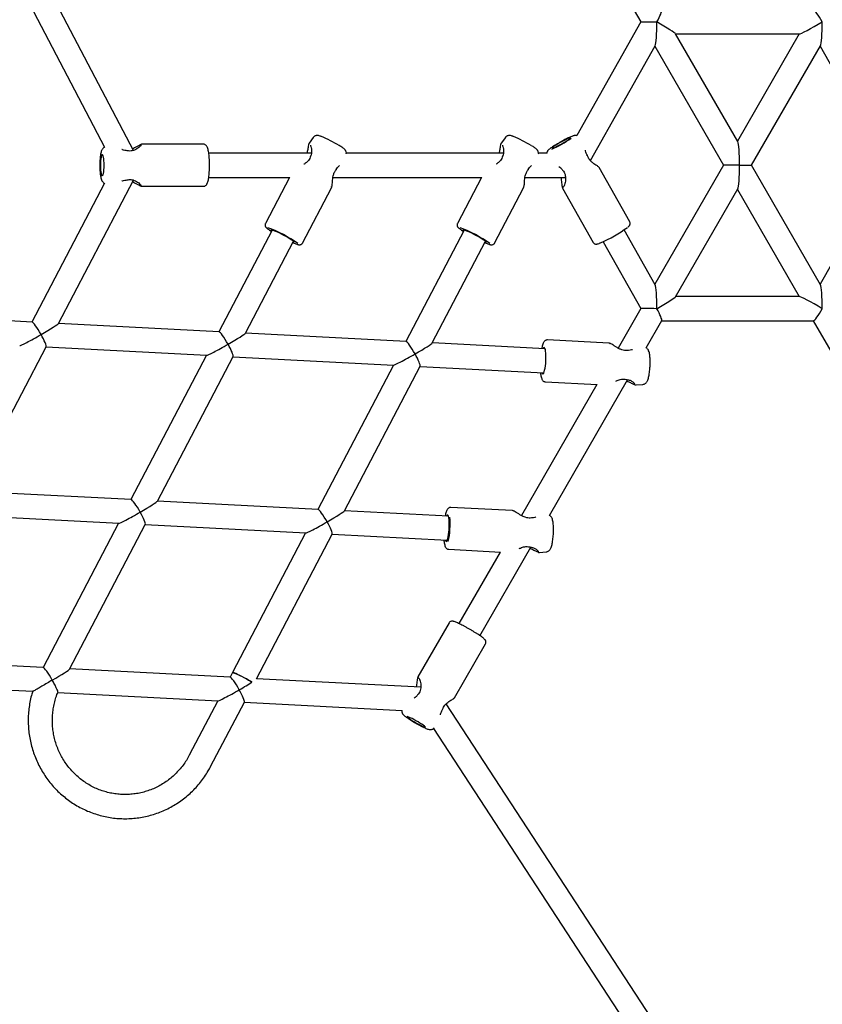
# Model space of a CAD drawing. Units: millimetres. Extents: x 7001 to 20044, y 1500 to 17692.
# Drawn here: x 11679 to 12211, y 11116 to 11768 of the extents above; entities that cross this region are included whole.
import ezdxf

# ---------------------------------------------------------------- set-up
doc = ezdxf.new("R2010")
doc.units = ezdxf.units.MM
doc.layers.add('Dimensions', color=7, linetype='Continuous')
doc.styles.get("Standard").update_dxf_attribs({"font": 'arial.ttf'})
doc.dimstyles.new('Leikkiset keinu', dxfattribs={"dimtxt": 150, "dimasz": 2.5, "dimexe": 0.06, "dimexo": 0.625, "dimtad": 0, "dimtih": 1, "dimtoh": 1, "dimdec": 0, "dimtxsty": 'Standard', "dimcen": 2.5, "dimadec": 0, "dimazin": 0, "dimtfac": 1, "dimtmove": 0, "dimatfit": 3, "dimfxl": 1, "dimarcsym": 0})

# ---------------------------------------------------------------- blocks, each defined once
blk = doc.blocks.new('*D19')
at = {"layer": 'Defpoints', "color": 0, "transparency": 16777216}
for p in [(17410.81, 11495.26), (7006.56, 10288.93), (17410.81, 1598.91)]:
    blk.add_point(p, dxfattribs=at)
at = {"layer": 'Dimensions', "color": 0, "lineweight": -2, "transparency": 16777216}
for p, q in [((17410.81, 11494.63), (17410.81, 1598.85)), ((7006.56, 10288.3), (7006.56, 1598.85)), ((7009.06, 1598.91), (11933.13, 1598.91)), ((17408.31, 1598.91), (12484.24, 1598.91))]:
    blk.add_line(p, q, dxfattribs=at)
at = {"layer": 'Dimensions', "color": 0, "transparency": 16777216}
for points in [[(7009.06, 1599.33), (7009.06, 1598.5), (7006.56, 1598.91)], [(17408.31, 1599.33), (17408.31, 1598.5), (17410.81, 1598.91)]]:
    blk.add_solid(points, dxfattribs=at)
at = {"layer": 'Dimensions', "color": 0, "transparency": 16777216, "insert": (12208.68, 1598.91), "char_height": 150, "attachment_point": 5}
blk.add_mtext('10410', dxfattribs=at)
blk = doc.blocks.new('*D20')
at = {"layer": 'Defpoints', "color": 0, "transparency": 16777216}
for p in [(12151.15, 14362.03), (19760.21, 14362.03), (12154.35, 4162.82)]:
    blk.add_point(p, dxfattribs=at)
at = {"layer": 'Dimensions', "color": 0, "lineweight": -2, "transparency": 16777216}
for p, q in [((12151.78, 14362.03), (19760.27, 14362.03)), ((19760.21, 14359.53), (19760.21, 9339.64)), ((19760.21, 4165.32), (19760.21, 9185.21)), ((12154.97, 4162.82), (19760.27, 4162.82))]:
    blk.add_line(p, q, dxfattribs=at)
at = {"layer": 'Dimensions', "color": 0, "transparency": 16777216}
for points in [[(19759.79, 14359.53), (19760.63, 14359.53), (19760.21, 14362.03)], [(19759.79, 4165.32), (19760.63, 4165.32), (19760.21, 4162.82)]]:
    blk.add_solid(points, dxfattribs=at)
at = {"layer": 'Dimensions', "color": 0, "transparency": 16777216, "insert": (19760.21, 9262.42), "char_height": 150, "attachment_point": 5}
blk.add_mtext('10200', dxfattribs=at)
blk = doc.blocks.new('*D21')
at = {"layer": 'Defpoints', "color": 0, "transparency": 16777216}
for p in [(15909.94, 11514.89), (8501.37, 10266.72), (15909.94, 2959.59)]:
    blk.add_point(p, dxfattribs=at)
at = {"layer": 'Dimensions', "color": 0, "lineweight": -2, "transparency": 16777216}
for p, q in [((15909.94, 11514.26), (15909.94, 2959.53)), ((8501.37, 10266.1), (8501.37, 2959.53)), ((8503.87, 2959.59), (11981.92, 2959.59)), ((15907.44, 2959.59), (12429.39, 2959.59))]:
    blk.add_line(p, q, dxfattribs=at)
at = {"layer": 'Dimensions', "color": 0, "transparency": 16777216}
for points in [[(8503.87, 2960.01), (8503.87, 2959.18), (8501.37, 2959.59)], [(15907.44, 2960.01), (15907.44, 2959.18), (15909.94, 2959.59)]]:
    blk.add_solid(points, dxfattribs=at)
at = {"layer": 'Dimensions', "color": 0, "transparency": 16777216, "insert": (12205.66, 2959.59), "char_height": 150, "attachment_point": 5}
blk.add_mtext('7410', dxfattribs=at)
blk = doc.blocks.new('*D22')
at = {"layer": 'Defpoints', "color": 0, "transparency": 16777216}
for p in [(12086.43, 12853), (18367.03, 12853), (12388.25, 6162.73)]:
    blk.add_point(p, dxfattribs=at)
at = {"layer": 'Dimensions', "color": 0, "lineweight": -2, "transparency": 16777216}
for p, q in [((12087.05, 12853), (18367.09, 12853)), ((18367.03, 12850.5), (18367.03, 9585.07)), ((18367.03, 6165.23), (18367.03, 9430.65)), ((12388.87, 6162.73), (18367.09, 6162.73))]:
    blk.add_line(p, q, dxfattribs=at)
at = {"layer": 'Dimensions', "color": 0, "transparency": 16777216}
for points in [[(18366.62, 12850.5), (18367.45, 12850.5), (18367.03, 12853)], [(18366.62, 6165.23), (18367.45, 6165.23), (18367.03, 6162.73)]]:
    blk.add_solid(points, dxfattribs=at)
at = {"layer": 'Dimensions', "color": 0, "transparency": 16777216, "insert": (18367.03, 9507.86), "char_height": 150, "attachment_point": 5}
blk.add_mtext('6700', dxfattribs=at)

msp = doc.modelspace()

# ---------------------------------------------------------------- linework, layer by layer
at = {"linetype": 'Continuous', "lineweight": 25}
for p, q in [((11754.46, 11681.38), (11588.44, 11998.52)), ((11573, 11993.5), (11735.31, 11683.47)), ((11969.99, 11974.85), (12090.35, 11766.4)), ((12090.35, 11766.4), (12047.91, 11691.18)), ((12154.56, 11687.18), (12113.36, 11758.53)), ((12113.42, 11758.44), (12195.38, 11758.44)), ((12195.28, 11758.44), (12154.35, 11687.55)), ((12056.97, 11674.68), (12099.85, 11750.67)), ((12099.64, 11750.3), (12145.11, 11671.55)), ((12163.58, 11671.55), (12209.27, 11750.67)), ((12209.05, 11750.3), (12252.71, 11672.92)), ((11873.53, 11689.95), (11870.82, 11686.12)), ((12000.68, 11689.95), (11997.97, 11686.12)), ((11800.8, 11685.45), (11760.18, 11685.45)), ((11870.59, 11685.55), (11870.4, 11685.08)), ((11870.82, 11686.11), (11870.72, 11685.86)), ((11997.73, 11685.55), (11997.54, 11685.08)), ((11997.96, 11686.11), (11997.86, 11685.86)), ((11872.33, 11679.55), (11804.35, 11679.55)), ((11999.47, 11679.55), (11895.39, 11679.55)), ((12028.32, 11679.55), (12022.54, 11679.55)), ((12083.09, 11634.13), (12062.79, 11670.11)), ((12145.11, 11671.55), (12099.64, 11592.79)), ((12155.74, 11671.55), (12145.11, 11671.55)), ((12155.59, 11671.64), (12155.74, 11671.55)), ((12155.74, 11671.55), (12163.58, 11671.55)), ((12209.27, 11592.42), (12163.58, 11671.55)), ((11804.35, 11663.55), (11858.03, 11663.55)), ((11857.84, 11663.55), (11841.83, 11632.96)), ((11886.57, 11663.55), (11985.17, 11663.55)), ((11984.99, 11663.55), (11968.98, 11632.96)), ((12013.71, 11663.55), (12040.51, 11663.55)), ((11735.31, 11659.63), (11687.25, 11567.82)), ((11704.78, 11566.83), (11754.47, 11661.73)), ((11760.18, 11657.65), (11800.8, 11657.65)), ((11866.46, 11620.07), (11885.63, 11656.69)), ((11993.6, 11620.07), (12012.78, 11656.69)), ((12038.58, 11656.45), (12058.88, 11620.46)), ((12113.36, 11584.56), (12154.56, 11655.91)), ((12154.35, 11655.55), (12195.28, 11584.65)), ((11846.27, 11628.71), (11811.02, 11561.39)), ((11973.41, 11628.71), (11934.8, 11554.96)), ((12099.85, 11592.42), (12079.31, 11628.83)), ((12229.91, 11629.76), (12209.05, 11592.79)), ((11828.56, 11560.39), (11860.44, 11621.29)), ((11952.34, 11553.96), (11987.59, 11621.29)), ((12065.37, 11620.97), (12090.35, 11576.7)), ((12195.38, 11584.65), (12113.42, 11584.65)), ((12090.35, 11576.7), (12075.28, 11550.61)), ((11687.36, 11567.82), (11639.94, 11570.28)), ((11811.14, 11561.38), (11704.83, 11566.91)), ((12093.81, 11550.69), (12104.23, 11568.74)), ((12104.18, 11568.65), (12204.62, 11568.65)), ((12204.52, 11568.65), (12325.38, 11359.3)), ((11934.92, 11554.95), (11828.6, 11560.48)), ((12027.01, 11550.16), (11952.38, 11554.04)), ((12069.25, 11553.87), (12028.67, 11555.98)), ((11646.61, 11455.7), (11696.72, 11551.42)), ((11696.66, 11551.31), (11802.95, 11545.79)), ((11802.86, 11545.79), (11752.85, 11450.26)), ((11770.39, 11449.27), (11820.49, 11544.98)), ((11820.44, 11544.88), (11926.73, 11539.35)), ((11926.63, 11539.36), (11876.62, 11443.83)), ((11894.16, 11442.83), (11944.27, 11538.55)), ((11944.21, 11538.44), (12026.18, 11534.18)), ((12027.22, 11528.22), (12061.42, 11526.44)), ((12029.82, 11439.87), (12081.65, 11529.62)), ((12061.34, 11526.45), (12011.3, 11439.78)), ((12087.2, 11526.16), (12091.68, 11526.53)), ((11752.97, 11450.26), (11646.65, 11455.79)), ((11876.74, 11443.82), (11770.43, 11449.35)), ((11963.02, 11439.34), (11894.21, 11442.92)), ((12005.27, 11443.05), (11964.68, 11445.16)), ((11638.49, 11440.19), (11744.78, 11434.66)), ((11744.68, 11434.67), (11694.67, 11339.14)), ((11712.21, 11338.14), (11762.32, 11433.86)), ((11762.26, 11433.75), (11868.55, 11428.23)), ((11868.46, 11428.23), (11820.07, 11335.8)), ((11835.99, 11331.71), (11886.09, 11427.42)), ((11886.04, 11427.32), (11962.19, 11423.36)), ((11963.24, 11417.4), (11997.43, 11415.62)), ((11983.86, 11360.25), (12017.66, 11418.8)), ((11997.35, 11415.62), (11970, 11368.25)), ((12023.21, 11415.33), (12027.7, 11415.71)), ((11963.5, 11368.79), (11942.85, 11333.02)), ((11966.92, 11319.12), (11987.58, 11354.89)), ((11694.79, 11339.13), (11588.48, 11344.66)), ((11818.57, 11332.7), (11712.26, 11338.23)), ((11820.07, 11335.8), (11818.45, 11332.7)), ((11944.71, 11326.14), (11836.03, 11331.79)), ((11584.95, 11328.82), (11687.82, 11323.47)), ((11704.35, 11322.61), (11810.38, 11317.1)), ((11810.28, 11317.11), (11791.43, 11281.08)), ((11805.6, 11273.66), (11827.92, 11316.3)), ((11827.87, 11316.19), (11932.34, 11310.76)), ((12154.55, 11019.83), (11961.5, 11315.09)), ((11953.05, 11298.78), (12142.3, 11009.32))]:
    msp.add_line(p, q, dxfattribs=at)
at = {"linetype": 'Continuous', "lineweight": 25, "flags": 128}
for points in [[(12036.48, 11686.3), (12035.18, 11685.52), (12034, 11684.79), (12033.02, 11684.13), (12032.26, 11683.58), (12031.78, 11683.16), (12031.59, 11682.9), (12031.71, 11682.82), (12032.13, 11682.9), (12032.83, 11683.16), (12033.78, 11683.58), (12034.92, 11684.13), (12036.19, 11684.79), (12037.55, 11685.52), (12038.91, 11686.3), (12040.21, 11687.07), (12041.39, 11687.81), (12042.37, 11688.47), (12043.13, 11689.02), (12043.61, 11689.43), (12043.8, 11689.69), (12043.68, 11689.78), (12043.26, 11689.69), (12042.56, 11689.43), (12041.61, 11689.02), (12040.47, 11688.47), (12039.2, 11687.81), (12037.84, 11687.07), (12036.48, 11686.3)], [(11735.05, 11671.55), (11735.02, 11673.1), (11734.93, 11674.58), (11734.78, 11675.91), (11734.59, 11677.02), (11734.36, 11677.85), (11734.1, 11678.37), (11733.83, 11678.55), (11733.56, 11678.37), (11733.31, 11677.85), (11733.08, 11677.02), (11732.88, 11675.91), (11732.74, 11674.58), (11732.65, 11673.1), (11732.62, 11671.55), (11732.65, 11669.99), (11732.74, 11668.51), (11732.88, 11667.18), (11733.08, 11666.07), (11733.31, 11665.24), (11733.56, 11664.72), (11733.83, 11664.55), (11734.1, 11664.72), (11734.36, 11665.24), (11734.59, 11666.07), (11734.78, 11667.18), (11734.93, 11668.51), (11735.02, 11669.99), (11735.05, 11671.55)], [(11860.17, 11620.78), (11860.51, 11620.69), (11860.9, 11620.65), (11860.97, 11620.77), (11860.72, 11621.06), (11860.17, 11621.5), (11859.33, 11622.07), (11858.24, 11622.75), (11856.95, 11623.52), (11855.5, 11624.33), (11853.96, 11625.16), (11852.39, 11625.98), (11850.86, 11626.74), (11849.42, 11627.42), (11848.13, 11628), (11847.06, 11628.44), (11846.24, 11628.72), (11845.7, 11628.85), (11845.47, 11628.81), (11845.56, 11628.6), (11845.96, 11628.23), (11846, 11628.2)], [(11987.32, 11620.78), (11987.66, 11620.69), (11988.04, 11620.65), (11988.11, 11620.77), (11987.87, 11621.06), (11987.31, 11621.5), (11986.47, 11622.07), (11985.39, 11622.75), (11984.09, 11623.52), (11982.65, 11624.33), (11981.11, 11625.16), (11979.54, 11625.98), (11978, 11626.74), (11976.56, 11627.42), (11975.28, 11628), (11974.2, 11628.44), (11973.38, 11628.72), (11972.84, 11628.85), (11972.61, 11628.81), (11972.7, 11628.6), (11973.1, 11628.23), (11973.14, 11628.2)], [(12027.5, 11542.2), (12027.56, 11543.96), (12027.55, 11545.65), (12027.48, 11547.2), (12027.35, 11548.54), (12027.16, 11549.62), (12026.92, 11550.4), (12026.65, 11550.84), (12026.34, 11550.93), (12026.03, 11550.66), (12025.78, 11550.23)], [(12024.95, 11534.25), (12025.17, 11533.74), (12025.46, 11533.48), (12025.77, 11533.57), (12026.09, 11534.01), (12026.41, 11534.79), (12026.71, 11535.87), (12026.97, 11537.21), (12027.2, 11538.76), (12027.38, 11540.45), (12027.5, 11542.2)], [(11960.97, 11423.42), (11961.05, 11423.19), (11961.33, 11422.74), (11961.63, 11422.65), (11961.95, 11422.92), (11962.27, 11423.54), (11962.58, 11424.47), (11962.86, 11425.69), (11963.11, 11427.14), (11963.31, 11428.77), (11963.46, 11430.5), (11963.55, 11432.27), (11963.58, 11434), (11963.54, 11435.62), (11963.44, 11437.07), (11963.27, 11438.29), (11963.06, 11439.23), (11962.8, 11439.84), (11962.51, 11440.11), (11962.2, 11440.02), (11961.88, 11439.58), (11961.8, 11439.4)], [(11832.95, 11329.5), (11831.97, 11330.12), (11830.74, 11330.86), (11829.34, 11331.65), (11827.84, 11332.46), (11826.31, 11333.26), (11824.81, 11334), (11823.43, 11334.65), (11822.22, 11335.18), (11821.24, 11335.56), (11820.54, 11335.79), (11820.14, 11335.84), (11820.07, 11335.8)], [(11820.07, 11335.8), (11820.2, 11335.84), (11820.65, 11335.76), (11821.38, 11335.51), (11822.38, 11335.11), (11823.59, 11334.57), (11824.96, 11333.93), (11826.42, 11333.2), (11827.92, 11332.42), (11829.39, 11331.62), (11830.75, 11330.85), (11831.96, 11330.13), (11832.95, 11329.5)], [(11942.89, 11303.18), (11941.53, 11303.97), (11940.19, 11304.72), (11938.91, 11305.39), (11937.78, 11305.95), (11936.84, 11306.37), (11936.14, 11306.63), (11935.72, 11306.72), (11935.6, 11306.63), (11935.79, 11306.37), (11936.26, 11305.95), (11937.01, 11305.39), (11938, 11304.72), (11939.16, 11303.97), (11940.46, 11303.18), (11941.81, 11302.39), (11943.16, 11301.65), (11944.43, 11300.98), (11945.56, 11300.41), (11946.5, 11299.99), (11947.2, 11299.73), (11947.62, 11299.64), (11947.74, 11299.73), (11947.56, 11299.99), (11947.08, 11300.41), (11946.33, 11300.98), (11945.35, 11301.65), (11944.18, 11302.39), (11942.89, 11303.18)]]:
    msp.add_lwpolyline(points, dxfattribs=at)
at = {"linetype": 'Continuous', "lineweight": 25}
for centre, radius, start, end in [((11845.57, 11609.84), 87.3, 58.96171, 67.53697), ((11972.72, 11609.84), 87.3, 58.96171, 67.53697), ((11998.29, 11756.16), 81.03, 294.22536, 304.54307), ((11750.33, 11680.21), 1, 77.67565, 88.52741), ((11872.74, 11677.32), 1, 155.54671, 166.72295), ((11999.88, 11677.32), 1, 155.54671, 166.72295), ((12053.72, 11677.23), 1.29, 29.4391, 35.32789), ((11887.4, 11669.46), 1.26, 332.35357, 338.33593), ((12014.55, 11669.46), 1.26, 332.35357, 338.33593), ((12039.33, 11668.92), 1, 212.49372, 223.38887), ((11750.33, 11662.88), 1, 271.25507, 282.35388), ((11813.91, 11549.8), 85.7, 54.75169, 69.77467), ((11941.05, 11549.8), 85.7, 54.75169, 69.77467), ((12026.17, 11706.36), 93.95, 293.54638, 306.12199), ((12082.1, 11548.05), 1, 88.27048, 100.0719), ((12081.23, 11530.74), 1, 253.6229, 265.3423), ((11907.19, 11434.31), 56.97, 348.13072, 4.41331), ((12018.12, 11437.23), 1, 88.17633, 100.08123), ((12017.25, 11419.92), 1, 253.6352, 265.41711), ((11943.47, 11320.56), 1, 136.10128, 150), ((11983.57, 11375.55), 84.45, 234.99209, 243.87009), ((11958.2, 11311.8), 1, 329.56915, 340.61612)]:
    msp.add_arc(centre, radius, start, end, dxfattribs=at)
for centre, major_axis, ratio, start_param, end_param in [((12099.56, 11766.44), (4.61, 7.98), 0.130981, 4.787867, 6.207707), ((12209.13, 11766.44), (-4.61, 7.98), 0.130981, 4.636911, 6.207707), ((12099.56, 11766.44), (9.21, 0.05), 0.000756, 3.142024, 4.863777), ((12099.56, 11766.44), (-0.08, 15.95), 0.087073, 3.29298, 4.711958), ((12099.56, 11766.44), (13.82, -7.98), 0.04366, 0.075478, 1.495318), ((12209.13, 11766.44), (13.82, 7.98), 0.04366, 3.217071, 4.787867), ((12209.13, 11766.44), (0.08, 15.95), 0.087073, 3.29298, 4.71282), ((12154.35, 11671.55), (0, 15.82), 0.087823, 4.712389, 6.132229), ((12154.35, 11671.55), (0, 15.82), 0.087823, 3.292549, 4.712389), ((12099.56, 11576.65), (0.08, 15.95), 0.087073, 4.71282, 6.131798), ((12209.13, 11576.65), (-0.08, 15.95), 0.087073, 4.711958, 6.131798), ((12099.56, 11576.65), (13.82, 7.98), 0.04366, 4.787867, 6.207707), ((12209.13, 11576.65), (13.82, -7.98), 0.04366, 1.495318, 3.066114), ((12099.56, 11576.65), (9.21, -0.05), 0.000756, 1.419409, 3.141161), ((12099.56, 11576.65), (-4.61, 7.98), 0.130981, 3.217071, 4.636911), ((12209.13, 11576.65), (4.61, 7.98), 0.130981, 3.217071, 4.787867), ((11691.95, 11559.57), (-4.69, 8.23), 0.127738, 4.639669, 6.20145), ((11691.95, 11559.57), (12.84, 7.32), 0.046718, 4.794124, 6.210465), ((11691.95, 11559.57), (12.84, 7.32), 0.046718, 3.214313, 4.794124), ((11691.95, 11559.57), (-4.69, 8.23), 0.127738, 3.223328, 4.639669), ((11815.73, 11553.13), (-4.69, 8.23), 0.127738, 4.639669, 6.20145), ((11815.73, 11553.13), (12.84, 7.32), 0.046718, 4.794124, 6.210465), ((11815.73, 11553.13), (12.84, 7.32), 0.046718, 3.214313, 4.794124), ((11815.73, 11553.13), (-4.69, 8.23), 0.127738, 3.223328, 4.639669), ((11939.51, 11546.7), (-4.69, 8.23), 0.127738, 4.639669, 6.20145), ((11939.51, 11546.7), (12.84, 7.32), 0.046718, 4.794124, 6.210465), ((11939.51, 11546.7), (12.84, 7.32), 0.046718, 3.214313, 4.794124), ((11939.51, 11546.7), (-4.69, 8.23), 0.127738, 3.223328, 4.639669), ((11757.56, 11442.01), (-4.69, 8.23), 0.127738, 4.639669, 6.20145), ((11757.56, 11442.01), (12.84, 7.32), 0.046718, 4.794124, 6.210465), ((11757.56, 11442.01), (12.84, 7.32), 0.046718, 3.214313, 4.794124), ((11757.56, 11442.01), (-4.69, 8.23), 0.127738, 3.223328, 4.639669), ((11881.33, 11435.57), (-4.69, 8.23), 0.127738, 4.639669, 6.20145), ((11881.33, 11435.57), (12.84, 7.32), 0.046718, 4.794124, 6.210465), ((11881.33, 11435.57), (12.84, 7.32), 0.046718, 3.214313, 4.794124), ((11881.33, 11435.57), (-4.69, 8.23), 0.127738, 3.223328, 4.639669), ((11699.38, 11330.88), (-4.69, 8.23), 0.127738, 4.639669, 6.20145), ((11699.38, 11330.88), (12.84, 7.32), 0.046718, 4.794124, 6.210465), ((11823.16, 11324.45), (-4.69, 8.23), 0.127738, 4.639669, 6.20145), ((11823.16, 11324.45), (12.84, 7.32), 0.046718, 4.794124, 5.552601), ((11823.16, 11324.45), (12.84, 7.32), 0.046718, 3.214313, 4.794124), ((11823.16, 11324.45), (-4.69, 8.23), 0.127738, 3.223328, 4.639669)]:
    msp.add_ellipse(centre, major_axis=major_axis, ratio=ratio, start_param=start_param, end_param=end_param, dxfattribs=at)
for points, knots in [([(11878.73, 11690.61), (11878.5, 11690.7), (11877.87, 11690.94), (11877.22, 11691.13), (11876.51, 11691.26), (11875.87, 11691.27), (11875.16, 11691.15), (11874.41, 11690.82), (11873.84, 11690.39), (11873.62, 11690.03), (11873.56, 11689.93)], [0, 0, 0, 0, 0.145912, 0.400611, 0.530476, 0.628807, 0.730571, 0.839415, 0.955618, 1, 1, 1, 1]), ([(12005.87, 11690.61), (12005.65, 11690.7), (12005.02, 11690.94), (12004.37, 11691.13), (12003.65, 11691.26), (12003.02, 11691.27), (12002.3, 11691.15), (12001.56, 11690.82), (12000.98, 11690.39), (12000.77, 11690.03), (12000.71, 11689.93)], [0, 0, 0, 0, 0.145912, 0.400611, 0.530476, 0.628807, 0.730571, 0.839415, 0.955618, 1, 1, 1, 1]), ([(12048.19, 11691.11), (12047.98, 11691.18), (12047.56, 11691.3), (12046.96, 11691.31), (12046.42, 11691.25), (12045.84, 11691.12), (12045.12, 11690.89), (12044.17, 11690.51), (12042.98, 11689.98), (12041.65, 11689.33), (12040.18, 11688.58), (12038.66, 11687.76), (12037.26, 11686.99), (12036.13, 11686.34), (12035.02, 11685.69), (12033.82, 11684.96), (12032.5, 11684.12), (12031.33, 11683.34), (12030.32, 11682.62), (12029.61, 11682.06), (12029.09, 11681.56), (12028.69, 11681.1), (12028.34, 11680.48), (12028.13, 11679.95), (12028.12, 11679.61), (12028.12, 11679.55)], [0, 0, 0, 0, 0.023502, 0.047361, 0.073137, 0.105088, 0.15423, 0.214216, 0.2708, 0.330274, 0.388166, 0.445396, 0.502351, 0.542312, 0.572115, 0.629086, 0.686369, 0.744262, 0.803468, 0.866088, 0.904384, 0.939495, 0.965721, 0.993077, 1, 1, 1, 1]), ([(11735.31, 11683.45), (11735.11, 11683.34), (11734.66, 11683.1), (11734.14, 11682.56), (11733.7, 11681.93), (11733.34, 11681.16), (11733.01, 11680.18), (11732.73, 11678.93), (11732.51, 11677.45), (11732.34, 11675.82), (11732.22, 11674.06), (11732.17, 11672.25), (11732.18, 11670.43), (11732.24, 11668.65), (11732.37, 11666.94), (11732.55, 11665.35), (11732.79, 11663.89), (11733.12, 11662.54), (11733.5, 11661.49), (11734.06, 11660.62), (11734.62, 11660.02), (11735.1, 11659.76), (11735.31, 11659.64)], [0, 0, 0, 0, 0.025409, 0.056358, 0.089563, 0.129159, 0.183566, 0.244951, 0.302259, 0.3623, 0.420532, 0.477968, 0.535113, 0.592289, 0.649725, 0.707834, 0.767341, 0.829946, 0.901262, 0.939948, 0.973764, 1, 1, 1, 1]), ([(11759.36, 11684.84), (11759.41, 11684.82), (11759.55, 11684.77), (11759.01, 11684.14), (11758.07, 11683.3), (11756.81, 11682.39), (11755.35, 11681.62), (11753.78, 11681.1), (11752.14, 11680.92), (11751.06, 11681.1), (11750.54, 11681.19)], [0, 0, 0, 0, 0.10164, 0.258782, 0.409123, 0.549806, 0.678691, 0.795516, 0.901198, 1, 1, 1, 1]), ([(11759.61, 11685.26), (11759.49, 11685.24), (11759.25, 11685.21), (11758.41, 11684.82), (11757.1, 11684.11), (11755.47, 11683.19), (11754.36, 11682.63), (11753.92, 11682.41)], [0, 0, 0, 0, 0.165296, 0.32061, 0.600485, 0.841948, 1, 1, 1, 1]), ([(11760.17, 11685.45), (11760, 11685.43), (11759.67, 11685.4), (11759.36, 11685.2), (11759.21, 11685.1)], [0, 0, 0, 0, 0.507747, 1, 1, 1, 1]), ([(11804.74, 11675.66), (11804.72, 11675.93), (11804.67, 11676.84), (11804.53, 11678.27), (11804.31, 11679.92), (11804.04, 11681.38), (11803.7, 11682.68), (11803.32, 11683.64), (11802.88, 11684.37), (11802.37, 11684.91), (11801.7, 11685.3), (11801.11, 11685.49), (11800.81, 11685.44), (11800.77, 11685.43)], [0, 0, 0, 0, 0.051598, 0.175512, 0.300432, 0.427238, 0.557855, 0.697554, 0.783019, 0.855574, 0.923991, 0.991194, 1, 1, 1, 1]), ([(11870.4, 11685.08), (11870.39, 11685.07), (11870.22, 11684.65), (11870.05, 11683.22), (11869.76, 11681.3), (11869.37, 11679.96), (11869.25, 11679.55)], [0, 0, 0, 0, 0.010054, 0.393924, 0.814775, 1, 1, 1, 1]), ([(11870.59, 11685.55), (11870.59, 11685.56), (11870.62, 11685.72), (11870.67, 11685.79), (11870.72, 11685.86)], [0, 0, 0, 0, 0.048142, 1, 1, 1, 1]), ([(11871.59, 11684.8), (11871.64, 11684.73), (11871.75, 11684.56), (11872.21, 11683.2), (11872.48, 11681.32), (11872.39, 11679.35), (11872.02, 11678.28), (11871.83, 11677.74)], [0, 0, 0, 0, 0.1875597, 0.4214493, 0.6968899, 0.8463216, 1, 1, 1, 1]), ([(11895.37, 11679.23), (11895.38, 11679.27), (11895.46, 11679.58), (11895.39, 11680.14), (11895.21, 11680.82), (11894.91, 11681.38), (11894.58, 11681.81), (11894.2, 11682.19), (11893.68, 11682.64), (11892.93, 11683.18), (11891.93, 11683.84), (11891.14, 11684.31), (11890.76, 11684.54)], [0, 0, 0, 0, 0.013228, 0.091048, 0.161903, 0.22941, 0.299772, 0.38218, 0.499345, 0.681736, 0.847107, 1, 1, 1, 1]), ([(11997.54, 11685.08), (11997.54, 11685.07), (11997.37, 11684.65), (11997.2, 11683.22), (11996.91, 11681.3), (11996.52, 11679.96), (11996.4, 11679.55)], [0, 0, 0, 0, 0.010054, 0.393924, 0.814775, 1, 1, 1, 1]), ([(11997.73, 11685.55), (11997.73, 11685.56), (11997.77, 11685.72), (11997.82, 11685.79), (11997.86, 11685.86)], [0, 0, 0, 0, 0.048142, 1, 1, 1, 1]), ([(11998.73, 11684.8), (11998.78, 11684.73), (11998.89, 11684.56), (11999.35, 11683.2), (11999.62, 11681.32), (11999.54, 11679.35), (11999.16, 11678.28), (11998.97, 11677.74)], [0, 0, 0, 0, 0.18756, 0.421449, 0.69689, 0.846322, 1, 1, 1, 1]), ([(12022.51, 11679.23), (12022.52, 11679.27), (12022.61, 11679.58), (12022.54, 11680.14), (12022.35, 11680.82), (12022.05, 11681.38), (12021.72, 11681.81), (12021.34, 11682.19), (12020.82, 11682.64), (12020.07, 11683.18), (12019.07, 11683.84), (12018.28, 11684.31), (12017.91, 11684.54)], [0, 0, 0, 0, 0.013228, 0.091048, 0.161903, 0.22941, 0.299772, 0.38218, 0.499345, 0.681736, 0.847107, 1, 1, 1, 1]), ([(11750.35, 11681.21), (11749.83, 11681.26), (11748.77, 11681.35), (11747.53, 11681.7), (11746.94, 11681.96), (11746.78, 11682.03)], [0, 0, 0, 0, 0.410593, 0.833026, 1, 1, 1, 1]), ([(11871.77, 11677.55), (11871.62, 11677.07), (11871.32, 11676.07), (11870.36, 11674.65), (11869.02, 11673.41), (11867.96, 11672.64), (11867.4, 11672.34), (11867.37, 11672.32)], [0, 0, 0, 0, 0.213944, 0.444108, 0.70034, 0.984849, 1, 1, 1, 1]), ([(11998.91, 11677.55), (11998.77, 11677.07), (11998.47, 11676.07), (11997.5, 11674.65), (11996.17, 11673.41), (11995.1, 11672.64), (11994.55, 11672.34), (11994.52, 11672.32)], [0, 0, 0, 0, 0.213944, 0.444108, 0.70034, 0.984849, 1, 1, 1, 1]), ([(12055, 11678.03), (12054.75, 11678.53), (12054.25, 11679.54), (12053.89, 11680.77), (12053.77, 11681.35), (12053.74, 11681.5)], [0, 0, 0, 0, 0.423524, 0.850284, 1, 1, 1, 1]), ([(12054.77, 11677.98), (12054.81, 11678), (12054.92, 11678.03), (12055, 11678.05), (12054.99, 11678.03), (12054.99, 11678.02)], [0, 0, 0, 0, 0.3849156, 0.867505, 1, 1, 1, 1]), ([(12054.84, 11677.87), (12054.9, 11677.87), (12055.01, 11677.89), (12055.08, 11677.88), (12055.07, 11677.86), (12055.07, 11677.85)], [0, 0, 0, 0, 0.501613, 0.862592, 1, 1, 1, 1]), ([(12062.36, 11670.43), (12062.39, 11670.44), (12062.47, 11670.49), (12062.05, 11670.8), (12061.22, 11671.34), (12060.04, 11672.08), (12058.66, 11673.03), (12057.24, 11674.26), (12055.89, 11675.86), (12055.35, 11677.19), (12055.08, 11677.86)], [0, 0, 0, 0, 0.059951, 0.194256, 0.330354, 0.467596, 0.603876, 0.737633, 0.868324, 1, 1, 1, 1]), ([(11800.8, 11657.68), (11800.95, 11657.68), (11801.38, 11657.66), (11802.01, 11657.94), (11802.58, 11658.38), (11803.02, 11658.93), (11803.41, 11659.66), (11803.76, 11660.62), (11804.08, 11661.91), (11804.35, 11663.44), (11804.57, 11665.17), (11804.73, 11667.01), (11804.83, 11668.95), (11804.86, 11670.48), (11804.87, 11671.35), (11804.87, 11671.55)], [0, 0, 0, 0, 0.029272, 0.082795, 0.134746, 0.191948, 0.263461, 0.364708, 0.465997, 0.572403, 0.674098, 0.773735, 0.872394, 0.97058, 1, 1, 1, 1]), ([(11804.87, 11671.55), (11804.87, 11671.9), (11804.86, 11672.91), (11804.82, 11674.31), (11804.76, 11675.3), (11804.74, 11675.66)], [0, 0, 0, 0, 0.2488947, 0.7233051, 1, 1, 1, 1]), ([(11888.7, 11668.73), (11888.96, 11669.17), (11889.47, 11670.03), (11890.24, 11670.92), (11890.67, 11671.3), (11890.81, 11671.43)], [0, 0, 0, 0, 0.399092, 0.790313, 1, 1, 1, 1]), ([(12015.84, 11668.73), (12016.1, 11669.17), (12016.61, 11670.03), (12017.39, 11670.92), (12017.81, 11671.3), (12017.96, 11671.43)], [0, 0, 0, 0, 0.399092, 0.790313, 1, 1, 1, 1]), ([(12036.17, 11670.7), (12036.56, 11670.42), (12037.41, 11669.79), (12038.11, 11668.87), (12038.48, 11668.38)], [0, 0, 0, 0, 0.462004, 1, 1, 1, 1]), ([(12062.78, 11670.11), (12062.72, 11670.2), (12062.64, 11670.32), (12062.46, 11670.38), (12062.41, 11670.39)], [0, 0, 0, 0, 0.726574, 1, 1, 1, 1]), ([(11885.73, 11657.11), (11885.73, 11657.12), (11885.84, 11657.22), (11885.97, 11657.89), (11886.13, 11659.1), (11886.24, 11660.72), (11886.38, 11662.6), (11886.7, 11664.63), (11887.35, 11666.78), (11888.18, 11667.97), (11888.59, 11668.57)], [0, 0, 0, 0, 0.000467, 0.138938, 0.280635, 0.425161, 0.570344, 0.714301, 0.856158, 1, 1, 1, 1]), ([(11888.52, 11668.87), (11888.56, 11668.81), (11888.61, 11668.7), (11888.62, 11668.6), (11888.59, 11668.58), (11888.58, 11668.57)], [0, 0, 0, 0, 0.483735, 0.831848, 1, 1, 1, 1]), ([(11888.58, 11668.99), (11888.61, 11668.95), (11888.69, 11668.86), (11888.73, 11668.77), (11888.69, 11668.74), (11888.69, 11668.73)], [0, 0, 0, 0, 0.387537, 0.873412, 1, 1, 1, 1]), ([(12012.88, 11657.11), (12012.88, 11657.12), (12012.98, 11657.22), (12013.11, 11657.89), (12013.27, 11659.1), (12013.38, 11660.72), (12013.52, 11662.6), (12013.84, 11664.63), (12014.49, 11666.78), (12015.32, 11667.97), (12015.74, 11668.57)], [0, 0, 0, 0, 0.000467, 0.138938, 0.280635, 0.425161, 0.570344, 0.714301, 0.856158, 1, 1, 1, 1]), ([(12015.67, 11668.87), (12015.7, 11668.81), (12015.76, 11668.7), (12015.77, 11668.6), (12015.74, 11668.58), (12015.73, 11668.57)], [0, 0, 0, 0, 0.483735, 0.831848, 1, 1, 1, 1]), ([(12015.72, 11668.99), (12015.76, 11668.95), (12015.83, 11668.86), (12015.87, 11668.77), (12015.84, 11668.74), (12015.83, 11668.73)], [0, 0, 0, 0, 0.387537, 0.873412, 1, 1, 1, 1]), ([(12037.4, 11663.55), (12037.51, 11662.95), (12037.74, 11661.65), (12037.89, 11659.83), (12038.09, 11658.16), (12038.34, 11656.86), (12038.64, 11656.68), (12038.79, 11656.58)], [0, 0, 0, 0, 0.160638, 0.349665, 0.553671, 0.770032, 1, 1, 1, 1]), ([(12038.6, 11668.23), (12038.93, 11667.84), (12039.62, 11667.02), (12040.27, 11665.47), (12040.57, 11663.74), (12040.55, 11661.93), (12040.29, 11660.15), (12039.88, 11658.58), (12039.36, 11657.37), (12039.06, 11657.23), (12038.91, 11657.16)], [0, 0, 0, 0, 0.09178, 0.190244, 0.299575, 0.420701, 0.55314, 0.694834, 0.843688, 1, 1, 1, 1]), ([(11746.78, 11661.07), (11746.94, 11661.14), (11747.53, 11661.4), (11748.77, 11661.74), (11749.83, 11661.83), (11750.35, 11661.88)], [0, 0, 0, 0, 0.167075, 0.589427, 1, 1, 1, 1]), ([(11750.54, 11661.9), (11750.88, 11661.97), (11751.63, 11662.1), (11752.9, 11662.12), (11754.36, 11661.84), (11755.9, 11661.22), (11757.4, 11660.32), (11758.69, 11659.28), (11759.36, 11658.56), (11759.53, 11658.23), (11759.43, 11658.22), (11759.41, 11658.22)], [0, 0, 0, 0, 0.063565, 0.143901, 0.24307, 0.363876, 0.507689, 0.67368, 0.858203, 0.957421, 1, 1, 1, 1]), ([(11753.92, 11660.68), (11754.36, 11660.46), (11755.47, 11659.91), (11757.1, 11658.98), (11758.42, 11658.27), (11759.25, 11657.89), (11759.49, 11657.85), (11759.61, 11657.83)], [0, 0, 0, 0, 0.157966, 0.399829, 0.679901, 0.834874, 1, 1, 1, 1]), ([(11759.2, 11658), (11759.36, 11657.9), (11759.68, 11657.69), (11760.01, 11657.66), (11760.18, 11657.65)], [0, 0, 0, 0, 0.491589, 1, 1, 1, 1]), ([(11885.63, 11656.68), (11885.65, 11656.74), (11885.71, 11656.86), (11885.74, 11657.05), (11885.74, 11657.25), (11885.7, 11657.38), (11885.68, 11657.44)], [0, 0, 0, 0, 0.250001, 0.500006, 0.750026, 1, 1, 1, 1]), ([(12012.77, 11656.68), (12012.8, 11656.74), (12012.85, 11656.86), (12012.88, 11657.05), (12012.88, 11657.25), (12012.84, 11657.38), (12012.83, 11657.44)], [0, 0, 0, 0, 0.250001, 0.500006, 0.750026, 1, 1, 1, 1]), ([(12038.5, 11657.2), (12038.49, 11657.13), (12038.46, 11657.01), (12038.46, 11656.81), (12038.5, 11656.62), (12038.55, 11656.5), (12038.58, 11656.44)], [0, 0, 0, 0, 0.2500055, 0.5000353, 0.7500297, 1, 1, 1, 1]), ([(11841.86, 11632.94), (11841.79, 11632.82), (11841.6, 11632.48), (11841.57, 11631.87), (11841.69, 11631.27), (11841.92, 11630.81), (11842.19, 11630.45), (11842.57, 11630.06), (11843.12, 11629.6), (11843.99, 11628.97), (11844.89, 11628.37), (11845.58, 11627.95), (11845.8, 11627.82)], [0, 0, 0, 0, 0.039984, 0.109275, 0.170901, 0.233154, 0.304001, 0.398995, 0.558708, 0.732096, 0.915872, 1, 1, 1, 1]), ([(11969, 11632.94), (11968.93, 11632.82), (11968.74, 11632.48), (11968.71, 11631.87), (11968.84, 11631.27), (11969.07, 11630.81), (11969.34, 11630.45), (11969.71, 11630.06), (11970.26, 11629.6), (11971.13, 11628.97), (11972.04, 11628.37), (11972.73, 11627.95), (11972.94, 11627.82)], [0, 0, 0, 0, 0.039984, 0.109275, 0.170901, 0.233154, 0.304001, 0.398995, 0.558708, 0.732096, 0.915872, 1, 1, 1, 1]), ([(12081.94, 11630.75), (12082.06, 11630.85), (12082.38, 11631.12), (12082.72, 11631.47), (12083.06, 11631.94), (12083.31, 11632.51), (12083.39, 11633.18), (12083.3, 11633.78), (12083.11, 11634.05), (12083.06, 11634.12)], [0, 0, 0, 0, 0.138304, 0.398323, 0.569088, 0.695034, 0.824156, 0.957773, 1, 1, 1, 1]), ([(11859.97, 11620.39), (11860.04, 11620.36), (11860.6, 11620.11), (11861.5, 11619.75), (11862.62, 11619.32), (11863.43, 11619.08), (11864.05, 11618.95), (11864.57, 11618.91), (11865.17, 11618.99), (11865.78, 11619.27), (11866.26, 11619.66), (11866.39, 11619.99), (11866.43, 11620.09)], [0, 0, 0, 0, 0.025657, 0.196931, 0.371062, 0.55248, 0.669491, 0.76277, 0.829787, 0.898877, 0.970689, 1, 1, 1, 1]), ([(11987.12, 11620.39), (11987.19, 11620.36), (11987.75, 11620.11), (11988.64, 11619.75), (11989.77, 11619.32), (11990.58, 11619.08), (11991.19, 11618.95), (11991.71, 11618.91), (11992.31, 11618.99), (11992.92, 11619.27), (11993.4, 11619.66), (11993.54, 11619.99), (11993.58, 11620.09)], [0, 0, 0, 0, 0.025657, 0.196931, 0.371062, 0.55248, 0.669491, 0.76277, 0.829787, 0.898877, 0.970689, 1, 1, 1, 1]), ([(12058.91, 11620.47), (12059, 11620.32), (12059.21, 11619.95), (12059.75, 11619.6), (12060.31, 11619.41), (12060.82, 11619.37), (12061.29, 11619.41), (12061.89, 11619.54), (12062.57, 11619.75), (12063.23, 11620.02), (12063.48, 11620.12)], [0, 0, 0, 0, 0.069786, 0.162833, 0.247847, 0.335868, 0.439186, 0.583191, 0.83973, 1, 1, 1, 1]), ([(12028.67, 11555.98), (12028.38, 11555.96), (12027.83, 11555.94), (12027.14, 11555.57), (12026.62, 11555.11), (12026.19, 11554.51), (12025.76, 11553.68), (12025.36, 11552.54), (12025.04, 11551.35), (12024.88, 11550.55), (12024.83, 11550.27)], [0, 0, 0, 0, 0.096181, 0.18668, 0.279959, 0.388852, 0.534008, 0.738419, 0.90989, 1, 1, 1, 1]), ([(12070.18, 11553.48), (12070.04, 11553.59), (12069.74, 11553.8), (12069.41, 11553.85), (12069.25, 11553.87)], [0, 0, 0, 0, 0.492681, 1, 1, 1, 1]), ([(12081.93, 11549.03), (12081.44, 11548.97), (12080.42, 11548.85), (12078.71, 11549.12), (12076.94, 11549.75), (12075.15, 11550.65), (12073.41, 11551.69), (12071.82, 11552.68), (12070.58, 11553.42), (12070.2, 11553.53), (12070.05, 11553.57)], [0, 0, 0, 0, 0.095518, 0.198499, 0.313154, 0.440366, 0.579946, 0.730198, 0.889414, 1, 1, 1, 1]), ([(12084.93, 11549.62), (12084.71, 11549.51), (12084, 11549.17), (12082.9, 11549.1), (12082.14, 11549.05)], [0, 0, 0, 0, 0.306819, 1, 1, 1, 1]), ([(12091.73, 11526.54), (12092.03, 11526.59), (12092.62, 11526.7), (12093.37, 11527.12), (12093.96, 11527.65), (12094.42, 11528.27), (12094.83, 11529.02), (12095.2, 11529.98), (12095.54, 11531.22), (12095.85, 11532.69), (12096.1, 11534.3), (12096.3, 11536.06), (12096.42, 11537.52), (12096.49, 11538.69), (12096.54, 11539.86), (12096.56, 11541.36), (12096.53, 11543.08), (12096.44, 11544.68), (12096.28, 11546.16), (12096.02, 11547.52), (12095.69, 11548.59), (12095.21, 11549.5), (12094.63, 11550.15), (12094.14, 11550.57), (12093.83, 11550.68), (12093.81, 11550.69)], [0, 0, 0, 0, 0.030619, 0.060503, 0.090137, 0.121979, 0.160034, 0.212469, 0.27114, 0.325972, 0.383421, 0.439162, 0.494151, 0.517181, 0.545839, 0.60053, 0.65551, 0.711111, 0.768009, 0.827763, 0.89543, 0.93326, 0.96567, 0.997777, 1, 1, 1, 1]), ([(12023.99, 11534.3), (12024.04, 11533.83), (12024.14, 11532.82), (12024.39, 11531.52), (12024.69, 11530.44), (12025.06, 11529.63), (12025.52, 11529), (12026.11, 11528.53), (12026.73, 11528.24), (12027.11, 11528.26), (12027.22, 11528.26)], [0, 0, 0, 0, 0.156658, 0.335435, 0.523617, 0.670962, 0.773413, 0.869424, 0.962602, 1, 1, 1, 1]), ([(12073.81, 11528.7), (12074.07, 11528.82), (12074.77, 11529.15), (12076.02, 11529.59), (12077.55, 11529.99), (12079.27, 11530.16), (12080.37, 11529.91), (12080.95, 11529.78)], [0, 0, 0, 0, 0.125575, 0.336765, 0.533386, 0.752901, 1, 1, 1, 1]), ([(12081.16, 11529.74), (12081.88, 11529.6), (12083.47, 11529.29), (12085.22, 11528.12), (12086.16, 11527.24), (12086.44, 11526.82), (12086.33, 11526.81), (12086.3, 11526.81)], [0, 0, 0, 0, 0.214132, 0.47246, 0.770474, 0.93159, 1, 1, 1, 1]), ([(12081.19, 11528.84), (12081.99, 11528.48), (12083.71, 11527.69), (12085.65, 11526.56), (12086.26, 11526.4), (12086.56, 11526.32)], [0, 0, 0, 0, 0.304682, 0.654129, 1, 1, 1, 1]), ([(12086.2, 11526.47), (12086.36, 11526.37), (12086.69, 11526.17), (12087.03, 11526.16), (12087.21, 11526.16)], [0, 0, 0, 0, 0.491792, 1, 1, 1, 1]), ([(11964.69, 11445.12), (11964.49, 11445.13), (11964.02, 11445.16), (11963.36, 11444.87), (11962.79, 11444.44), (11962.34, 11443.9), (11961.91, 11443.16), (11961.52, 11442.16), (11961.14, 11440.9), (11960.94, 11439.92), (11960.84, 11439.45)], [0, 0, 0, 0, 0.065578, 0.157705, 0.24863, 0.350614, 0.480724, 0.666563, 0.840994, 1, 1, 1, 1]), ([(12006.2, 11442.66), (12006.05, 11442.77), (12005.76, 11442.98), (12005.43, 11443.03), (12005.26, 11443.05)], [0, 0, 0, 0, 0.492681, 1, 1, 1, 1]), ([(12017.95, 11438.21), (12017.46, 11438.15), (12016.44, 11438.02), (12014.72, 11438.29), (12012.95, 11438.93), (12011.17, 11439.83), (12009.43, 11440.87), (12007.84, 11441.85), (12006.59, 11442.6), (12006.22, 11442.7), (12006.06, 11442.75)], [0, 0, 0, 0, 0.095518, 0.198499, 0.313154, 0.440366, 0.579946, 0.730198, 0.889414, 1, 1, 1, 1]), ([(12020.95, 11438.8), (12020.73, 11438.69), (12020.02, 11438.35), (12018.92, 11438.27), (12018.16, 11438.23)], [0, 0, 0, 0, 0.306819, 1, 1, 1, 1]), ([(12027.7, 11415.72), (12027.72, 11415.71), (12028.06, 11415.7), (12028.68, 11415.92), (12029.43, 11416.32), (12030.01, 11416.87), (12030.47, 11417.48), (12030.87, 11418.25), (12031.24, 11419.23), (12031.58, 11420.49), (12031.88, 11421.96), (12032.13, 11423.58), (12032.33, 11425.34), (12032.47, 11427.15), (12032.55, 11428.96), (12032.58, 11430.75), (12032.54, 11432.45), (12032.44, 11434.04), (12032.27, 11435.5), (12032.02, 11436.78), (12031.69, 11437.79), (12031.25, 11438.64), (12030.69, 11439.29), (12030.19, 11439.72), (12029.86, 11439.84), (12029.82, 11439.86)], [0, 0, 0, 0, 0.002056, 0.034286, 0.064035, 0.093676, 0.125706, 0.164289, 0.217947, 0.276131, 0.330712, 0.387906, 0.443484, 0.498349, 0.552963, 0.607622, 0.662554, 0.718165, 0.775187, 0.835369, 0.894002, 0.931179, 0.963617, 0.995668, 1, 1, 1, 1]), ([(11960.01, 11423.47), (11960.02, 11423.33), (11960.08, 11422.64), (11960.24, 11421.56), (11960.51, 11420.24), (11960.84, 11419.28), (11961.26, 11418.54), (11961.74, 11417.98), (11962.4, 11417.57), (11962.96, 11417.37), (11963.24, 11417.4), (11963.24, 11417.4)], [0, 0, 0, 0, 0.043966, 0.219844, 0.401229, 0.595903, 0.710222, 0.810202, 0.904699, 0.997747, 1, 1, 1, 1]), ([(12009.83, 11417.88), (12010.09, 11418), (12010.79, 11418.32), (12012.04, 11418.77), (12013.57, 11419.16), (12015.28, 11419.33), (12016.38, 11419.09), (12016.97, 11418.96)], [0, 0, 0, 0, 0.125575, 0.336765, 0.533386, 0.752901, 1, 1, 1, 1]), ([(12017.17, 11418.92), (12017.9, 11418.78), (12019.49, 11418.46), (12021.24, 11417.3), (12022.18, 11416.42), (12022.46, 11415.99), (12022.35, 11415.99), (12022.31, 11415.99)], [0, 0, 0, 0, 0.214132, 0.47246, 0.770474, 0.93159, 1, 1, 1, 1]), ([(12017.21, 11418.02), (12018.01, 11417.65), (12019.73, 11416.87), (12021.67, 11415.74), (12022.28, 11415.57), (12022.58, 11415.49)], [0, 0, 0, 0, 0.3046817, 0.6541294, 1, 1, 1, 1]), ([(12022.22, 11415.65), (12022.38, 11415.55), (12022.7, 11415.35), (12023.05, 11415.34), (12023.23, 11415.34)], [0, 0, 0, 0, 0.491792, 1, 1, 1, 1]), ([(11978.63, 11363.56), (11978.34, 11363.74), (11977.48, 11364.24), (11976.04, 11365.07), (11974.34, 11366.02), (11972.69, 11366.9), (11971.14, 11367.7), (11969.71, 11368.4), (11968.45, 11368.97), (11967.34, 11369.43), (11966.54, 11369.7), (11965.89, 11369.84), (11965.33, 11369.89), (11964.64, 11369.77), (11964.03, 11369.44), (11963.6, 11369.06), (11963.51, 11368.79), (11963.5, 11368.77)], [0, 0, 0, 0, 0.046472, 0.13505, 0.223711, 0.312455, 0.401412, 0.490781, 0.580937, 0.672735, 0.768756, 0.826666, 0.883742, 0.919891, 0.957415, 0.996183, 1, 1, 1, 1]), ([(11987.56, 11354.86), (11987.56, 11354.86), (11987.74, 11355.06), (11987.86, 11355.6), (11987.87, 11356.27), (11987.7, 11356.82), (11987.46, 11357.25), (11987.16, 11357.64), (11986.7, 11358.1), (11986.02, 11358.69), (11985.03, 11359.43), (11983.85, 11360.27), (11982.47, 11361.19), (11980.96, 11362.15), (11979.65, 11362.95), (11978.86, 11363.42), (11978.63, 11363.56)], [0, 0, 0, 0, 0.000098, 0.049464, 0.090869, 0.130419, 0.172937, 0.225445, 0.303711, 0.417102, 0.522832, 0.634224, 0.742464, 0.8494, 0.955729, 1, 1, 1, 1]), ([(11943.06, 11332.89), (11942.94, 11332.82), (11942.7, 11332.7), (11942.45, 11331.84), (11942.25, 11330.59), (11942.06, 11328.96), (11941.93, 11327.5), (11941.72, 11326.56), (11941.66, 11326.3)], [0, 0, 0, 0, 0.1793269, 0.3617949, 0.5479875, 0.7378368, 0.9288228, 1, 1, 1, 1]), ([(11942.85, 11333.02), (11942.82, 11332.97), (11942.76, 11332.85), (11942.72, 11332.66), (11942.72, 11332.46), (11942.75, 11332.33), (11942.76, 11332.27)], [0, 0, 0, 0, 0.24997, 0.499969, 0.750001, 1, 1, 1, 1]), ([(11943.17, 11332.31), (11943.32, 11332.24), (11943.62, 11332.1), (11944.12, 11330.88), (11944.52, 11329.32), (11944.77, 11327.53), (11944.77, 11325.72), (11944.45, 11324), (11943.79, 11322.46), (11943.09, 11321.65), (11942.75, 11321.26)], [0, 0, 0, 0, 0.15612, 0.304984, 0.446945, 0.579441, 0.700505, 0.809814, 0.908249, 1, 1, 1, 1]), ([(11700.77, 11330.88), (11700.77, 11330.88), (11699.61, 11330.22), (11697.26, 11328.84), (11694.06, 11326.9), (11691.68, 11325.47), (11690.16, 11324.58), (11689.07, 11323.98), (11688.18, 11323.53), (11687.97, 11323.52), (11687.87, 11323.51)], [0, 0, 0, 0, 0.001068, 0.229137, 0.464717, 0.637478, 0.723592, 0.812391, 0.918041, 1, 1, 1, 1]), ([(11704.39, 11322.77), (11704.4, 11322.78), (11704.53, 11322.82), (11704.35, 11323.53), (11703.85, 11324.87), (11702.88, 11326.94), (11701.78, 11329.06), (11701.02, 11330.44), (11700.77, 11330.88), (11700.77, 11330.88)], [0, 0, 0, 0, 0.029796, 0.205873, 0.396707, 0.618391, 0.879138, 0.998499, 1, 1, 1, 1]), ([(11687.8, 11323.62), (11687.5, 11322.66), (11686.76, 11320.26), (11685.91, 11316.32), (11685.21, 11311.84), (11684.84, 11307.31), (11684.78, 11302.77), (11685.03, 11298.24), (11685.59, 11293.74), (11686.45, 11289.29), (11687.63, 11284.91), (11689.1, 11280.62), (11690.86, 11276.45), (11692.91, 11272.41), (11695.23, 11268.53), (11697.81, 11264.82), (11700.64, 11261.3), (11703.7, 11257.99), (11706.98, 11254.91), (11710.47, 11252.06), (11714.15, 11249.47), (11717.99, 11247.14), (11721.98, 11245.09), (11726.11, 11243.33), (11730.35, 11241.87), (11734.67, 11240.71), (11739.07, 11239.85), (11743.51, 11239.31), (11747.98, 11239.08), (11752.45, 11239.17), (11756.91, 11239.58), (11761.33, 11240.3), (11765.68, 11241.33), (11769.96, 11242.66), (11774.13, 11244.29), (11778.19, 11246.22), (11782.1, 11248.42), (11785.84, 11250.9), (11789.41, 11253.63), (11792.79, 11256.61), (11795.95, 11259.82), (11798.88, 11263.25), (11801.56, 11266.88), (11803.81, 11270.36), (11805.06, 11272.67), (11805.6, 11273.66)], [0, 0, 0, 0, 0.0157026, 0.039303, 0.0629057, 0.0865103, 0.1101164, 0.1337233, 0.1573306, 0.1809375, 0.2045436, 0.2281485, 0.2517515, 0.2753522, 0.2989503, 0.3225452, 0.3461367, 0.3697245, 0.3933083, 0.4168881, 0.4404637, 0.4640352, 0.4876027, 0.5111663, 0.5347264, 0.5582833, 0.5818374, 0.6053893, 0.6289394, 0.6524884, 0.6760368, 0.6995851, 0.7231339, 0.7466839, 0.7702356, 0.7937895, 0.8173462, 0.8409061, 0.8644694, 0.8880365, 0.9116077, 0.9351828, 0.9587621, 0.9823454, 1, 1, 1, 1]), ([(11791.43, 11281.08), (11791.12, 11280.52), (11790.2, 11278.81), (11788.47, 11276.07), (11786.14, 11272.93), (11783.56, 11270), (11780.76, 11267.29), (11777.76, 11264.81), (11774.57, 11262.59), (11771.22, 11260.63), (11767.72, 11258.95), (11764.1, 11257.57), (11760.39, 11256.48), (11756.6, 11255.7), (11752.76, 11255.23), (11748.89, 11255.08), (11745.03, 11255.24), (11741.19, 11255.72), (11737.4, 11256.51), (11733.68, 11257.6), (11730.06, 11259), (11726.57, 11260.69), (11723.22, 11262.66), (11720.03, 11264.89), (11717.03, 11267.38), (11714.24, 11270.1), (11711.67, 11273.05), (11709.34, 11276.19), (11707.27, 11279.51), (11705.47, 11282.99), (11703.94, 11286.61), (11702.71, 11290.34), (11701.77, 11294.15), (11701.14, 11298.03), (11700.81, 11301.95), (11700.79, 11305.89), (11701.09, 11309.81), (11701.68, 11313.69), (11702.6, 11317.51), (11703.53, 11320.54), (11704.25, 11322.24), (11704.46, 11322.74)], [0, 0, 0, 0, 0.012879, 0.039221, 0.065572, 0.091931, 0.118298, 0.144674, 0.17106, 0.197455, 0.223859, 0.250272, 0.276692, 0.30312, 0.329553, 0.35599, 0.38243, 0.408871, 0.43531, 0.461746, 0.488178, 0.514604, 0.541024, 0.567435, 0.593838, 0.620232, 0.646616, 0.672992, 0.699359, 0.725717, 0.752068, 0.778412, 0.80475, 0.831083, 0.857413, 0.88374, 0.910066, 0.936392, 0.962719, 0.989048, 1, 1, 1, 1]), ([(11942.64, 11321.11), (11942.26, 11320.62), (11941.56, 11319.72), (11940.72, 11319.11), (11940.34, 11318.84)], [0, 0, 0, 0, 0.5469939, 1, 1, 1, 1]), ([(11959.14, 11311.46), (11959.34, 11311.96), (11959.75, 11312.99), (11960.75, 11314.41), (11962, 11315.64), (11963.38, 11316.69), (11964.76, 11317.56), (11965.89, 11318.25), (11966.59, 11318.7), (11966.5, 11318.76), (11966.46, 11318.79)], [0, 0, 0, 0, 0.0983799, 0.20403, 0.3210105, 0.4502184, 0.5916972, 0.7439292, 0.9053374, 1, 1, 1, 1]), ([(11966.3, 11318.75), (11966.44, 11318.79), (11966.73, 11318.87), (11966.86, 11319.05), (11966.93, 11319.13)], [0, 0, 0, 0, 0.490486, 1, 1, 1, 1]), ([(11932.15, 11310.77), (11932.14, 11310.51), (11932.11, 11310), (11932.29, 11309.3), (11932.56, 11308.73), (11932.88, 11308.27), (11933.26, 11307.85), (11933.79, 11307.36), (11934.34, 11306.91), (11934.82, 11306.57), (11934.94, 11306.49)], [0, 0, 0, 0, 0.105199, 0.202675, 0.296488, 0.395296, 0.512795, 0.682695, 0.924707, 1, 1, 1, 1]), ([(11957.77, 11307.85), (11957.8, 11308), (11957.92, 11308.57), (11958.3, 11309.79), (11958.8, 11310.79), (11959.06, 11311.29)], [0, 0, 0, 0, 0.143969, 0.573599, 1, 1, 1, 1]), ([(11946.62, 11299.6), (11946.72, 11299.55), (11947.27, 11299.28), (11948.13, 11298.89), (11949.21, 11298.45), (11949.99, 11298.2), (11950.79, 11298.07), (11951.49, 11298.08), (11952.25, 11298.27), (11952.99, 11298.65), (11953.35, 11299.07), (11953.53, 11299.27)], [0, 0, 0, 0, 0.038057, 0.208845, 0.386227, 0.585801, 0.679702, 0.757252, 0.837676, 0.92363, 1, 1, 1, 1])]:
    msp.add_open_spline(points, degree=3, knots=knots, dxfattribs=at)

# ---------------------------------------------------------------- dimensions: what is measured, and where the dimension line sits
at = {"layer": 'Dimensions'}
for base, p1, p2, text, picture, middle in [((19760.21, 14362.03), (12154.35, 4162.82), (12151.15, 14362.03), '10200', '*D20', (19760.21, 9262.42)), ((18367.03, 12853), (12388.25, 6162.73), (12086.43, 12853), '6700', '*D22', (18367.03, 9507.86))]:
    dim = msp.add_linear_dim(base=base, p1=p1, p2=p2, angle=90, text=text, dimstyle='Leikkiset keinu', dxfattribs=at)
    dim.commit()
    dim.dimension.update_dxf_attribs({"geometry": picture, "text_midpoint": middle})
for base, p1, p2, text, picture, middle in [((15909.94, 2959.59), (8501.37, 10266.72), (15909.94, 11514.89), '7410', '*D21', (12205.66, 2959.59)), ((17410.81, 1598.91), (7006.56, 10288.93), (17410.81, 11495.26), '10410', '*D19', (12208.68, 1598.91))]:
    dim = msp.add_linear_dim(base=base, p1=p1, p2=p2, text=text, dimstyle='Leikkiset keinu', dxfattribs=at)
    dim.commit()
    dim.dimension.update_dxf_attribs({"geometry": picture, "text_midpoint": middle})

doc.saveas('drawing.dxf')
